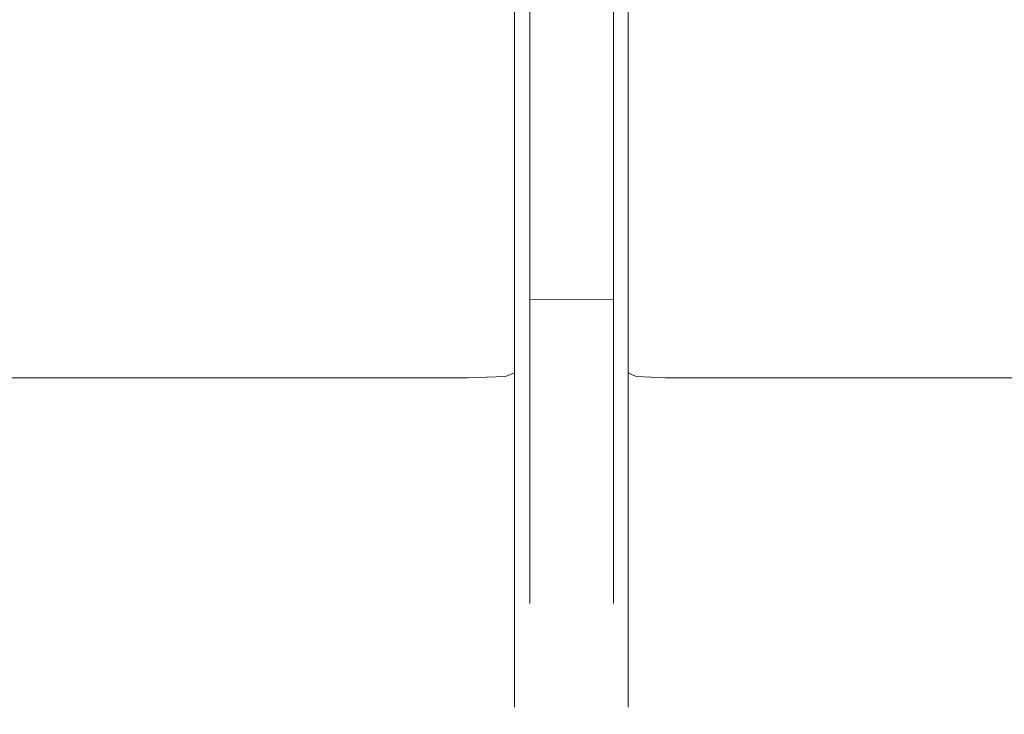
# Model space of a CAD drawing. Extents: x -132 to 128, y -395 to 0.
# Drawn here: x -100 to -85, y -79 to -69 of the extents above; entities that cross this region are included whole.
import ezdxf

# ---------------------------------------------------------------- set-up
doc = ezdxf.new("R2010")
doc.units = 0
doc.header["$LTSCALE"] = 500
doc.header["$MEASUREMENT"] = 0
doc.layers.add('CHROM', color=7, linetype='Continuous')

msp = doc.modelspace()

# ---------------------------------------------------------------- linework, layer by layer
at = {"layer": 'CHROM', "lineweight": 0}
for points, invisible_edges in [([(-92.147, -67.771, 14.6), (-92.205, -68.19, 15.61), (-92.205, -70.093, 14.675), (-92.147, -69.546, 13.728)], 7), ([(-92.147, -67.771, -13.348), (-92.147, -69.546, -12.476), (-92.205, -70.093, -13.423), (-92.205, -68.19, -14.358)], 14), ([(-92.147, -67.771, -13.348), (-91.537, -67.769, -13.343), (-91.537, -69.544, -12.471), (-92.147, -69.546, -12.476)], 15), ([(-92.147, -69.546, 13.728), (-91.537, -69.544, 13.723), (-91.537, -67.769, 14.595), (-92.147, -67.771, 14.6)], 15), ([(-90.928, -69.546, -12.476), (-91.537, -69.544, -12.471), (-91.537, -67.769, -13.343), (-90.928, -67.771, -13.348)], 15), ([(-90.928, -67.771, 14.6), (-91.537, -67.769, 14.595), (-91.537, -69.544, 13.723), (-90.928, -69.546, 13.728)], 15), ([(-90.928, -67.771, 14.6), (-90.928, -69.546, 13.728), (-90.871, -70.093, 14.675), (-90.871, -68.19, 15.61)], 14), ([(-90.928, -67.771, -13.348), (-90.871, -68.19, -14.358), (-90.871, -70.093, -13.423), (-90.928, -69.546, -12.476)], 7), ([(-92.37, -68.35, 15.997), (-92.37, -70.303, 15.038), (-92.271, -70.224, 14.902), (-92.271, -68.29, 15.852)], 15), ([(-92.37, -68.35, -14.745), (-92.271, -68.29, -14.6), (-92.271, -70.224, -13.649), (-92.37, -70.303, -13.785)], 15), ([(-92.205, -68.19, 15.61), (-92.271, -68.29, 15.852), (-92.271, -70.224, 14.902), (-92.205, -70.093, 14.675)], 15), ([(-92.205, -68.19, -14.358), (-92.205, -70.093, -13.423), (-92.271, -70.224, -13.649), (-92.271, -68.29, -14.6)], 15), ([(-90.871, -68.19, 15.61), (-90.871, -70.093, 14.675), (-90.808, -70.224, 14.902), (-90.808, -68.29, 15.852)], 15), ([(-90.871, -68.19, -14.358), (-90.808, -68.29, -14.6), (-90.808, -70.224, -13.649), (-90.871, -70.093, -13.423)], 15), ([(-90.715, -68.35, -14.745), (-90.715, -70.303, -13.785), (-90.808, -70.224, -13.649), (-90.808, -68.29, -14.6)], 15), ([(-90.715, -68.35, 15.997), (-90.808, -68.29, 15.852), (-90.808, -70.224, 14.902), (-90.715, -70.303, 15.038)], 15), ([(-104.77, -68.39, 16.094), (-104.77, -70.355, 15.128), (-98.413, -70.355, 15.128), (-98.413, -68.39, 16.094)], 15), ([(-104.77, -68.39, -14.841), (-98.413, -68.39, -14.841), (-98.413, -70.355, -13.876), (-104.77, -70.355, -13.876)], 15), ([(-95.383, -68.39, -14.841), (-95.383, -70.355, -13.876), (-98.413, -70.355, -13.876), (-98.413, -68.39, -14.841)], 15), ([(-95.383, -68.39, 16.094), (-98.413, -68.39, 16.094), (-98.413, -70.355, 15.128), (-95.383, -70.355, 15.128)], 15), ([(-93.75, -68.39, -14.841), (-93.75, -70.355, -13.876), (-95.383, -70.355, -13.876), (-95.383, -68.39, -14.841)], 15), ([(-93.75, -68.39, 16.094), (-95.383, -68.39, 16.094), (-95.383, -70.355, 15.128), (-93.75, -70.355, 15.128)], 15), ([(-93.75, -68.39, -14.841), (-93.057, -68.39, -14.841), (-93.057, -70.355, -13.876), (-93.75, -70.355, -13.876)], 15), ([(-93.75, -68.39, 16.094), (-93.75, -70.355, 15.128), (-93.057, -70.355, 15.128), (-93.057, -68.39, 16.094)], 15), ([(-92.501, -70.342, -13.853), (-93.057, -70.355, -13.876), (-93.057, -68.39, -14.841), (-92.501, -68.38, -14.817)], 15), ([(-92.501, -68.38, 16.07), (-93.057, -68.39, 16.094), (-93.057, -70.355, 15.128), (-92.501, -70.342, 15.106)], 15), ([(-92.501, -68.38, 16.07), (-92.501, -70.342, 15.106), (-92.37, -70.303, 15.038), (-92.37, -68.35, 15.997)], 11), ([(-92.501, -68.38, -14.817), (-92.37, -68.35, -14.745), (-92.37, -70.303, -13.785), (-92.501, -70.342, -13.853)], 13), ([(-90.598, -68.38, -14.817), (-90.598, -70.342, -13.853), (-90.715, -70.303, -13.785), (-90.715, -68.35, -14.745)], 11), ([(-90.598, -68.38, 16.07), (-90.715, -68.35, 15.997), (-90.715, -70.303, 15.038), (-90.598, -70.342, 15.106)], 13), ([(-90.598, -68.38, -14.817), (-90.171, -68.39, -14.841), (-90.171, -70.355, -13.876), (-90.598, -70.342, -13.853)], 15), ([(-90.598, -70.342, 15.106), (-90.171, -70.355, 15.128), (-90.171, -68.39, 16.094), (-90.598, -68.38, 16.07)], 15), ([(-88.891, -68.39, -14.841), (-88.891, -70.355, -13.876), (-90.171, -70.355, -13.876), (-90.171, -68.39, -14.841)], 15), ([(-88.891, -68.39, 16.094), (-90.171, -68.39, 16.094), (-90.171, -70.355, 15.128), (-88.891, -70.355, 15.128)], 15), ([(-88.891, -68.39, -14.841), (-85.35, -68.39, -14.841), (-85.35, -70.355, -13.876), (-88.891, -70.355, -13.876)], 15), ([(-88.891, -68.39, 16.094), (-88.891, -70.355, 15.128), (-85.35, -70.355, 15.128), (-85.35, -68.39, 16.094)], 15), ([(-85.35, -68.39, -14.841), (-78.418, -68.39, -14.841), (-78.418, -70.355, -13.876), (-85.35, -70.355, -13.876)], 15), ([(-85.35, -68.39, 16.094), (-85.35, -70.355, 15.128), (-78.418, -70.355, 15.128), (-78.418, -68.39, 16.094)], 15), ([(-92.147, -71.189, -11.374), (-92.205, -71.855, -12.242), (-92.205, -70.093, -13.423), (-92.147, -69.546, -12.476)], 7), ([(-92.147, -71.189, 12.627), (-92.147, -69.546, 13.728), (-92.205, -70.093, 14.675), (-92.205, -71.855, 13.494)], 14), ([(-92.147, -69.546, -12.476), (-91.537, -69.544, -12.471), (-91.537, -71.187, -11.37), (-92.147, -71.189, -11.374)], 15), ([(-92.147, -71.189, 12.627), (-91.537, -71.187, 12.622), (-91.537, -69.544, 13.723), (-92.147, -69.546, 13.728)], 15), ([(-90.928, -71.189, -11.374), (-91.537, -71.187, -11.37), (-91.537, -69.544, -12.471), (-90.928, -69.546, -12.476)], 15), ([(-90.928, -69.546, 13.728), (-91.537, -69.544, 13.723), (-91.537, -71.187, 12.622), (-90.928, -71.189, 12.627)], 15), ([(-90.928, -71.189, -11.374), (-90.928, -69.546, -12.476), (-90.871, -70.093, -13.423), (-90.871, -71.855, -12.242)], 14), ([(-90.928, -71.189, 12.627), (-90.871, -71.855, 13.494), (-90.871, -70.093, 14.675), (-90.928, -69.546, 13.728)], 7), ([(-92.205, -71.855, -12.242), (-92.271, -72.015, -12.449), (-92.271, -70.224, -13.649), (-92.205, -70.093, -13.423)], 15), ([(-92.205, -71.855, 13.494), (-92.205, -70.093, 14.675), (-92.271, -70.224, 14.902), (-92.271, -72.015, 13.702)], 15), ([(-90.871, -71.855, -12.242), (-90.871, -70.093, -13.423), (-90.808, -70.224, -13.649), (-90.808, -72.015, -12.449)], 15), ([(-90.871, -71.855, 13.494), (-90.808, -72.015, 13.702), (-90.808, -70.224, 14.902), (-90.871, -70.093, 14.675)], 15), ([(-92.501, -72.158, -12.636), (-92.501, -70.342, -13.853), (-92.37, -70.303, -13.785), (-92.37, -72.11, -12.574)], 11), ([(-92.501, -72.158, 13.888), (-92.37, -72.11, 13.826), (-92.37, -70.303, 15.038), (-92.501, -70.342, 15.106)], 13), ([(-92.37, -72.11, -12.574), (-92.37, -70.303, -13.785), (-92.271, -70.224, -13.649), (-92.271, -72.015, -12.449)], 15), ([(-92.37, -72.11, 13.826), (-92.271, -72.015, 13.702), (-92.271, -70.224, 14.902), (-92.37, -70.303, 15.038)], 15), ([(-90.715, -72.11, 13.826), (-90.715, -70.303, 15.038), (-90.808, -70.224, 14.902), (-90.808, -72.015, 13.702)], 15), ([(-90.715, -72.11, -12.574), (-90.808, -72.015, -12.449), (-90.808, -70.224, -13.649), (-90.715, -70.303, -13.785)], 15), ([(-90.598, -72.158, 13.888), (-90.598, -70.342, 15.106), (-90.715, -70.303, 15.038), (-90.715, -72.11, 13.826)], 11), ([(-90.598, -72.158, -12.636), (-90.715, -72.11, -12.574), (-90.715, -70.303, -13.785), (-90.598, -70.342, -13.853)], 13), ([(-104.77, -72.174, -12.657), (-104.77, -70.355, -13.876), (-98.413, -70.355, -13.876), (-98.413, -72.174, -12.657)], 15), ([(-104.77, -72.174, 13.909), (-98.413, -72.174, 13.909), (-98.413, -70.355, 15.128), (-104.77, -70.355, 15.128)], 15), ([(-95.383, -72.174, 13.909), (-95.383, -70.355, 15.128), (-98.413, -70.355, 15.128), (-98.413, -72.174, 13.909)], 15), ([(-95.383, -72.174, -12.657), (-98.413, -72.174, -12.657), (-98.413, -70.355, -13.876), (-95.383, -70.355, -13.876)], 15), ([(-93.75, -72.174, 13.909), (-93.75, -70.355, 15.128), (-95.383, -70.355, 15.128), (-95.383, -72.174, 13.909)], 15), ([(-93.75, -72.174, -12.657), (-95.383, -72.174, -12.657), (-95.383, -70.355, -13.876), (-93.75, -70.355, -13.876)], 15), ([(-93.75, -72.174, 13.909), (-93.057, -72.174, 13.909), (-93.057, -70.355, 15.128), (-93.75, -70.355, 15.128)], 15), ([(-93.75, -72.174, -12.657), (-93.75, -70.355, -13.876), (-93.057, -70.355, -13.876), (-93.057, -72.174, -12.657)], 15), ([(-92.501, -72.158, -12.636), (-93.057, -72.174, -12.657), (-93.057, -70.355, -13.876), (-92.501, -70.342, -13.853)], 15), ([(-92.501, -70.342, 15.106), (-93.057, -70.355, 15.128), (-93.057, -72.174, 13.909), (-92.501, -72.158, 13.888)], 15), ([(-90.598, -70.342, -13.853), (-90.171, -70.355, -13.876), (-90.171, -72.174, -12.657), (-90.598, -72.158, -12.636)], 15), ([(-90.598, -72.158, 13.888), (-90.171, -72.174, 13.909), (-90.171, -70.355, 15.128), (-90.598, -70.342, 15.106)], 15), ([(-88.891, -72.174, 13.909), (-88.891, -70.355, 15.128), (-90.171, -70.355, 15.128), (-90.171, -72.174, 13.909)], 15), ([(-88.891, -72.174, -12.657), (-90.171, -72.174, -12.657), (-90.171, -70.355, -13.876), (-88.891, -70.355, -13.876)], 15), ([(-88.891, -72.174, 13.909), (-85.35, -72.174, 13.909), (-85.35, -70.355, 15.128), (-88.891, -70.355, 15.128)], 15), ([(-88.891, -72.174, -12.657), (-88.891, -70.355, -13.876), (-85.35, -70.355, -13.876), (-85.35, -72.174, -12.657)], 15), ([(-85.35, -72.174, 13.909), (-78.418, -72.174, 13.909), (-78.418, -70.355, 15.128), (-85.35, -70.355, 15.128)], 15), ([(-85.35, -72.174, -12.657), (-85.35, -70.355, -13.876), (-78.418, -70.355, -13.876), (-78.418, -72.174, -12.657)], 15), ([(-92.147, -72.676, -10.068), (-92.205, -73.45, -10.841), (-92.205, -71.855, -12.242), (-92.147, -71.189, -11.374)], 7), ([(-92.147, -72.676, 11.321), (-92.147, -71.189, 12.627), (-92.205, -71.855, 13.494), (-92.205, -73.45, 12.093)], 14), ([(-92.147, -71.189, -11.374), (-91.537, -71.187, -11.37), (-91.537, -72.673, -10.064), (-92.147, -72.676, -10.068)], 15), ([(-92.147, -72.676, 11.321), (-91.537, -72.673, 11.317), (-91.537, -71.187, 12.622), (-92.147, -71.189, 12.627)], 14), ([(-90.928, -72.676, -10.068), (-91.537, -72.673, -10.064), (-91.537, -71.187, -11.37), (-90.928, -71.189, -11.374)], 14), ([(-90.928, -71.189, 12.627), (-91.537, -71.187, 12.622), (-91.537, -72.673, 11.317), (-90.928, -72.676, 11.321)], 15), ([(-90.928, -72.676, -10.068), (-90.928, -71.189, -11.374), (-90.871, -71.855, -12.242), (-90.871, -73.45, -10.841)], 14), ([(-90.928, -72.676, 11.321), (-90.871, -73.45, 12.093), (-90.871, -71.855, 13.494), (-90.928, -71.189, 12.627)], 7), ([(-92.205, -73.45, -10.841), (-92.271, -73.635, -11.026), (-92.271, -72.015, -12.449), (-92.205, -71.855, -12.242)], 15), ([(-92.205, -73.45, 12.093), (-92.205, -71.855, 13.494), (-92.271, -72.015, 13.702), (-92.271, -73.635, 12.278)], 15), ([(-90.871, -73.45, -10.841), (-90.871, -71.855, -12.242), (-90.808, -72.015, -12.449), (-90.808, -73.635, -11.026)], 15), ([(-90.871, -73.45, 12.093), (-90.808, -73.635, 12.278), (-90.808, -72.015, 13.702), (-90.871, -71.855, 13.494)], 15), ([(-92.37, -73.746, -11.137), (-92.37, -72.11, -12.574), (-92.271, -72.015, -12.449), (-92.271, -73.635, -11.026)], 15), ([(-92.37, -73.746, 12.389), (-92.271, -73.635, 12.278), (-92.271, -72.015, 13.702), (-92.37, -72.11, 13.826)], 15), ([(-90.715, -73.746, 12.389), (-90.715, -72.11, 13.826), (-90.808, -72.015, 13.702), (-90.808, -73.635, 12.278)], 15), ([(-90.715, -73.746, -11.137), (-90.808, -73.635, -11.026), (-90.808, -72.015, -12.449), (-90.715, -72.11, -12.574)], 15), ([(-104.77, -73.82, -11.211), (-104.77, -72.174, -12.657), (-98.413, -72.174, -12.657), (-98.413, -73.82, -11.211)], 15), ([(-104.77, -73.82, 12.463), (-98.413, -73.82, 12.463), (-98.413, -72.174, 13.909), (-104.77, -72.174, 13.909)], 14), ([(-95.383, -73.82, 12.463), (-95.383, -72.174, 13.909), (-98.413, -72.174, 13.909), (-98.413, -73.82, 12.463)], 7), ([(-95.383, -73.82, -11.211), (-98.413, -73.82, -11.211), (-98.413, -72.174, -12.657), (-95.383, -72.174, -12.657)], 15), ([(-93.75, -73.82, 12.463), (-93.75, -72.174, 13.909), (-95.383, -72.174, 13.909), (-95.383, -73.82, 12.463)], 7), ([(-93.75, -73.82, -11.211), (-95.383, -73.82, -11.211), (-95.383, -72.174, -12.657), (-93.75, -72.174, -12.657)], 15), ([(-93.75, -73.82, 12.463), (-93.057, -73.82, 12.463), (-93.057, -72.174, 13.909), (-93.75, -72.174, 13.909)], 14), ([(-93.75, -73.82, -11.211), (-93.75, -72.174, -12.657), (-93.057, -72.174, -12.657), (-93.057, -73.82, -11.211)], 15), ([(-92.501, -73.801, -11.193), (-93.057, -73.82, -11.211), (-93.057, -72.174, -12.657), (-92.501, -72.158, -12.636)], 14), ([(-92.501, -72.158, 13.888), (-93.057, -72.174, 13.909), (-93.057, -73.82, 12.463), (-92.501, -73.801, 12.445)], 15), ([(-92.501, -73.801, -11.193), (-92.501, -72.158, -12.636), (-92.37, -72.11, -12.574), (-92.37, -73.746, -11.137)], 11), ([(-92.501, -73.801, 12.445), (-92.37, -73.746, 12.389), (-92.37, -72.11, 13.826), (-92.501, -72.158, 13.888)], 12), ([(-90.598, -73.801, 12.445), (-90.598, -72.158, 13.888), (-90.715, -72.11, 13.826), (-90.715, -73.746, 12.389)], 3), ([(-90.598, -73.801, -11.193), (-90.715, -73.746, -11.137), (-90.715, -72.11, -12.574), (-90.598, -72.158, -12.636)], 13), ([(-90.598, -72.158, -12.636), (-90.171, -72.174, -12.657), (-90.171, -73.82, -11.211), (-90.598, -73.801, -11.193)], 11), ([(-90.598, -73.801, 12.445), (-90.171, -73.82, 12.463), (-90.171, -72.174, 13.909), (-90.598, -72.158, 13.888)], 15), ([(-88.891, -73.82, 12.463), (-88.891, -72.174, 13.909), (-90.171, -72.174, 13.909), (-90.171, -73.82, 12.463)], 7), ([(-88.891, -73.82, -11.211), (-90.171, -73.82, -11.211), (-90.171, -72.174, -12.657), (-88.891, -72.174, -12.657)], 15), ([(-88.891, -73.82, 12.463), (-85.35, -73.82, 12.463), (-85.35, -72.174, 13.909), (-88.891, -72.174, 13.909)], 15), ([(-88.891, -73.82, -11.211), (-88.891, -72.174, -12.657), (-85.35, -72.174, -12.657), (-85.35, -73.82, -11.211)], 7), ([(-85.35, -73.82, 12.463), (-78.418, -73.82, 12.463), (-78.418, -72.174, 13.909), (-85.35, -72.174, 13.909)], 15), ([(-85.35, -73.82, -11.211), (-85.35, -72.174, -12.657), (-78.418, -72.174, -12.657), (-78.418, -73.82, -11.211)], 7), ([(-92.147, -72.676, -10.068), (-92.147, -73.982, -8.581), (-92.205, -74.85, -9.247), (-92.205, -73.45, -10.841)], 14), ([(-92.147, -72.676, 11.321), (-92.205, -73.45, 12.093), (-92.205, -74.85, 10.499), (-92.147, -73.982, 9.834)], 7), ([(-92.147, -72.676, -10.068), (-91.537, -72.673, -10.064), (-91.537, -73.979, -8.578), (-92.147, -73.982, -8.581)], 14), ([(-92.147, -73.982, 9.834), (-91.537, -73.979, 9.83), (-91.537, -72.673, 11.317), (-92.147, -72.676, 11.321)], 15), ([(-90.928, -73.982, -8.581), (-91.537, -73.979, -8.578), (-91.537, -72.673, -10.064), (-90.928, -72.676, -10.068)], 15), ([(-90.928, -72.676, 11.321), (-91.537, -72.673, 11.317), (-91.537, -73.979, 9.83), (-90.928, -73.982, 9.834)], 14), ([(-90.928, -72.676, -10.068), (-90.871, -73.45, -10.841), (-90.871, -74.85, -9.247), (-90.928, -73.982, -8.581)], 7), ([(-90.928, -72.676, 11.321), (-90.928, -73.982, 9.834), (-90.871, -74.85, 10.499), (-90.871, -73.45, 12.093)], 14), ([(-92.205, -73.45, -10.841), (-92.205, -74.85, -9.247), (-92.271, -75.058, -9.406), (-92.271, -73.635, -11.026)], 15), ([(-92.205, -73.45, 12.093), (-92.271, -73.635, 12.278), (-92.271, -75.058, 10.658), (-92.205, -74.85, 10.499)], 15), ([(-90.871, -73.45, -10.841), (-90.808, -73.635, -11.026), (-90.808, -75.058, -9.406), (-90.871, -74.85, -9.247)], 15), ([(-90.871, -73.45, 12.093), (-90.871, -74.85, 10.499), (-90.808, -75.058, 10.658), (-90.808, -73.635, 12.278)], 15), ([(-92.501, -73.801, -11.193), (-92.37, -73.746, -11.137), (-92.37, -75.182, -9.502), (-92.501, -75.245, -9.549)], 12), ([(-92.501, -73.801, 12.445), (-92.501, -75.245, 10.802), (-92.37, -75.182, 10.754), (-92.37, -73.746, 12.389)], 11), ([(-92.37, -73.746, -11.137), (-92.271, -73.635, -11.026), (-92.271, -75.058, -9.406), (-92.37, -75.182, -9.502)], 15), ([(-92.37, -73.746, 12.389), (-92.37, -75.182, 10.754), (-92.271, -75.058, 10.658), (-92.271, -73.635, 12.278)], 15), ([(-90.715, -73.746, 12.389), (-90.808, -73.635, 12.278), (-90.808, -75.058, 10.658), (-90.715, -75.182, 10.754)], 15), ([(-90.715, -73.746, -11.137), (-90.715, -75.182, -9.502), (-90.808, -75.058, -9.406), (-90.808, -73.635, -11.026)], 15), ([(-90.598, -73.801, 12.445), (-90.715, -73.746, 12.389), (-90.715, -75.182, 10.754), (-90.598, -75.245, 10.802)], 13), ([(-90.598, -73.801, -11.193), (-90.598, -75.245, -9.549), (-90.715, -75.182, -9.502), (-90.715, -73.746, -11.137)], 3), ([(-104.77, -73.82, -11.211), (-98.413, -73.82, -11.211), (-98.413, -75.265, -9.565), (-104.77, -75.265, -9.565)], 14), ([(-104.77, -73.82, 12.463), (-104.77, -75.265, 10.818), (-98.413, -75.265, 10.818), (-98.413, -73.82, 12.463)], 15), ([(-95.383, -73.82, 12.463), (-98.413, -73.82, 12.463), (-98.413, -75.265, 10.818), (-95.383, -75.265, 10.818)], 15), ([(-95.383, -73.82, -11.211), (-95.383, -75.265, -9.565), (-98.413, -75.265, -9.565), (-98.413, -73.82, -11.211)], 7), ([(-93.75, -73.82, 12.463), (-95.383, -73.82, 12.463), (-95.383, -75.265, 10.818), (-93.75, -75.265, 10.818)], 15), ([(-93.75, -73.82, -11.211), (-93.75, -75.265, -9.565), (-95.383, -75.265, -9.565), (-95.383, -73.82, -11.211)], 7), ([(-93.75, -73.82, 12.463), (-93.75, -75.265, 10.818), (-93.057, -75.265, 10.818), (-93.057, -73.82, 12.463)], 15), ([(-93.75, -73.82, -11.211), (-93.057, -73.82, -11.211), (-93.057, -75.265, -9.565), (-93.75, -75.265, -9.565)], 14), ([(-92.501, -75.245, -9.549), (-93.057, -75.265, -9.565), (-93.057, -73.82, -11.211), (-92.501, -73.801, -11.193)], 15), ([(-92.501, -73.801, 12.445), (-93.057, -73.82, 12.463), (-93.057, -75.265, 10.818), (-92.501, -75.245, 10.802)], 14), ([(-90.598, -73.801, -11.193), (-90.171, -73.82, -11.211), (-90.171, -75.265, -9.565), (-90.598, -75.245, -9.549)], 15), ([(-90.598, -75.245, 10.802), (-90.171, -75.265, 10.818), (-90.171, -73.82, 12.463), (-90.598, -73.801, 12.445)], 11), ([(-88.891, -73.82, 12.463), (-90.171, -73.82, 12.463), (-90.171, -75.265, 10.818), (-88.891, -75.265, 10.818)], 15), ([(-88.891, -73.82, -11.211), (-88.891, -75.265, -9.565), (-90.171, -75.265, -9.565), (-90.171, -73.82, -11.211)], 7), ([(-88.891, -73.82, 12.463), (-88.891, -75.265, 10.818), (-85.35, -75.265, 10.818), (-85.35, -73.82, 12.463)], 7), ([(-88.891, -73.82, -11.211), (-85.35, -73.82, -11.211), (-85.35, -75.265, -9.565), (-88.891, -75.265, -9.565)], 15), ([(-85.35, -73.82, 12.463), (-85.35, -75.265, 10.818), (-78.418, -75.265, 10.818), (-78.418, -73.82, 12.463)], 7), ([(-85.35, -73.82, -11.211), (-78.418, -73.82, -11.211), (-78.418, -75.265, -9.565), (-85.35, -75.265, -9.565)], 15), ([(-92.147, -73.982, -8.581), (-92.147, -75.084, -6.938), (-92.205, -76.031, -7.485), (-92.205, -74.85, -9.247)], 14), ([(-92.147, -73.982, 9.834), (-92.205, -74.85, 10.499), (-92.205, -76.031, 8.737), (-92.147, -75.084, 8.191)], 7), ([(-92.147, -73.982, -8.581), (-91.537, -73.979, -8.578), (-91.537, -75.079, -6.935), (-92.147, -75.084, -6.938)], 15), ([(-92.147, -75.084, 8.191), (-91.537, -75.079, 8.188), (-91.537, -73.979, 9.83), (-92.147, -73.982, 9.834)], 15), ([(-90.928, -75.084, -6.938), (-91.537, -75.079, -6.935), (-91.537, -73.979, -8.578), (-90.928, -73.982, -8.581)], 15), ([(-90.928, -73.982, 9.834), (-91.537, -73.979, 9.83), (-91.537, -75.079, 8.188), (-90.928, -75.084, 8.191)], 15), ([(-90.928, -73.982, -8.581), (-90.871, -74.85, -9.247), (-90.871, -76.031, -7.485), (-90.928, -75.084, -6.938)], 7), ([(-90.928, -73.982, 9.834), (-90.928, -75.084, 8.191), (-90.871, -76.031, 8.737), (-90.871, -74.85, 10.499)], 14), ([(-92.205, -74.85, -9.247), (-92.205, -76.031, -7.485), (-92.271, -76.258, -7.616), (-92.271, -75.058, -9.406)], 15), ([(-92.205, -74.85, 10.499), (-92.271, -75.058, 10.658), (-92.271, -76.258, 8.868), (-92.205, -76.031, 8.737)], 15), ([(-90.871, -74.85, -9.247), (-90.808, -75.058, -9.406), (-90.808, -76.258, -7.616), (-90.871, -76.031, -7.485)], 15), ([(-90.871, -74.85, 10.499), (-90.871, -76.031, 8.737), (-90.808, -76.258, 8.868), (-90.808, -75.058, 10.658)], 15), ([(-92.501, -75.245, -9.549), (-92.37, -75.182, -9.502), (-92.37, -76.394, -7.694), (-92.501, -76.462, -7.734)], 13), ([(-92.501, -75.245, 10.802), (-92.501, -76.462, 8.986), (-92.37, -76.394, 8.947), (-92.37, -75.182, 10.754)], 11), ([(-92.37, -75.182, -9.502), (-92.271, -75.058, -9.406), (-92.271, -76.258, -7.616), (-92.37, -76.394, -7.694)], 15), ([(-92.37, -75.182, 10.754), (-92.37, -76.394, 8.947), (-92.271, -76.258, 8.868), (-92.271, -75.058, 10.658)], 15), ([(-92.147, -75.956, 6.415), (-92.147, -75.084, 8.191), (-92.205, -76.031, 8.737), (-92.205, -76.967, 6.834)], 14), ([(-92.147, -75.956, -5.163), (-92.205, -76.967, -5.581), (-92.205, -76.031, -7.485), (-92.147, -75.084, -6.938)], 7), ([(-92.147, -75.084, -6.938), (-91.537, -75.079, -6.935), (-91.537, -75.952, -5.161), (-92.147, -75.956, -5.163)], 15), ([(-92.147, -75.956, 6.415), (-91.537, -75.952, 6.413), (-91.537, -75.079, 8.188), (-92.147, -75.084, 8.191)], 15), ([(-90.928, -75.956, -5.163), (-91.537, -75.952, -5.161), (-91.537, -75.079, -6.935), (-90.928, -75.084, -6.938)], 7), ([(-90.928, -75.084, 8.191), (-91.537, -75.079, 8.188), (-91.537, -75.952, 6.413), (-90.928, -75.956, 6.415)], 7), ([(-90.928, -75.956, 6.415), (-90.871, -76.967, 6.834), (-90.871, -76.031, 8.737), (-90.928, -75.084, 8.191)], 15), ([(-90.928, -75.956, -5.163), (-90.928, -75.084, -6.938), (-90.871, -76.031, -7.485), (-90.871, -76.967, -5.581)], 15), ([(-90.715, -75.182, 10.754), (-90.808, -75.058, 10.658), (-90.808, -76.258, 8.868), (-90.715, -76.394, 8.947)], 15), ([(-90.715, -75.182, -9.502), (-90.715, -76.394, -7.694), (-90.808, -76.258, -7.616), (-90.808, -75.058, -9.406)], 15), ([(-90.598, -75.245, 10.802), (-90.715, -75.182, 10.754), (-90.715, -76.394, 8.947), (-90.598, -76.462, 8.986)], 13), ([(-90.598, -75.245, -9.549), (-90.598, -76.462, -7.734), (-90.715, -76.394, -7.694), (-90.715, -75.182, -9.502)], 11), ([(-104.77, -75.265, -9.565), (-98.413, -75.265, -9.565), (-98.413, -76.484, -7.747), (-104.77, -76.484, -7.747)], 15), ([(-104.77, -75.265, 10.818), (-104.77, -76.484, 8.999), (-98.413, -76.484, 8.999), (-98.413, -75.265, 10.818)], 15), ([(-95.383, -75.265, 10.818), (-98.413, -75.265, 10.818), (-98.413, -76.484, 8.999), (-95.383, -76.484, 8.999)], 15), ([(-95.383, -75.265, -9.565), (-95.383, -76.484, -7.747), (-98.413, -76.484, -7.747), (-98.413, -75.265, -9.565)], 15), ([(-93.75, -75.265, 10.818), (-95.383, -75.265, 10.818), (-95.383, -76.484, 8.999), (-93.75, -76.484, 8.999)], 15), ([(-93.75, -75.265, -9.565), (-93.75, -76.484, -7.747), (-95.383, -76.484, -7.747), (-95.383, -75.265, -9.565)], 15), ([(-93.75, -75.265, 10.818), (-93.75, -76.484, 8.999), (-93.057, -76.484, 8.999), (-93.057, -75.265, 10.818)], 15), ([(-93.75, -75.265, -9.565), (-93.057, -75.265, -9.565), (-93.057, -76.484, -7.747), (-93.75, -76.484, -7.747)], 15), ([(-92.501, -76.462, -7.734), (-93.057, -76.484, -7.747), (-93.057, -75.265, -9.565), (-92.501, -75.245, -9.549)], 15), ([(-92.501, -75.245, 10.802), (-93.057, -75.265, 10.818), (-93.057, -76.484, 8.999), (-92.501, -76.462, 8.986)], 15), ([(-90.598, -75.245, -9.549), (-90.171, -75.265, -9.565), (-90.171, -76.484, -7.747), (-90.598, -76.462, -7.734)], 15), ([(-90.598, -76.462, 8.986), (-90.171, -76.484, 8.999), (-90.171, -75.265, 10.818), (-90.598, -75.245, 10.802)], 15), ([(-88.891, -75.265, 10.818), (-90.171, -75.265, 10.818), (-90.171, -76.484, 8.999), (-88.891, -76.484, 8.999)], 15), ([(-88.891, -75.265, -9.565), (-88.891, -76.484, -7.747), (-90.171, -76.484, -7.747), (-90.171, -75.265, -9.565)], 15), ([(-88.891, -75.265, 10.818), (-88.891, -76.484, 8.999), (-85.35, -76.484, 8.999), (-85.35, -75.265, 10.818)], 15), ([(-88.891, -75.265, -9.565), (-85.35, -75.265, -9.565), (-85.35, -76.484, -7.747), (-88.891, -76.484, -7.747)], 15), ([(-85.35, -75.265, 10.818), (-85.35, -76.484, 8.999), (-78.418, -76.484, 8.999), (-78.418, -75.265, 10.818)], 15), ([(-85.35, -75.265, -9.565), (-78.418, -75.265, -9.565), (-78.418, -76.484, -7.747), (-85.35, -76.484, -7.747)], 15), ([(-92.205, -76.967, 6.834), (-92.205, -76.031, 8.737), (-92.271, -76.258, 8.868), (-92.271, -77.208, 6.934)], 15), ([(-92.205, -76.967, -5.581), (-92.271, -77.208, -5.681), (-92.271, -76.258, -7.616), (-92.205, -76.031, -7.485)], 15), ([(-92.147, -76.591, 4.541), (-92.147, -75.956, 6.415), (-92.205, -76.967, 6.834), (-92.205, -77.647, 4.823)], 14), ([(-92.147, -76.591, -3.288), (-92.205, -77.647, -3.571), (-92.205, -76.967, -5.581), (-92.147, -75.956, -5.163)], 7), ([(-92.147, -75.956, -5.163), (-91.537, -75.952, -5.161), (-91.537, -76.586, -3.287), (-92.147, -76.591, -3.288)], 15), ([(-92.147, -76.591, 4.541), (-91.537, -76.586, 4.539), (-91.537, -75.952, 6.413), (-92.147, -75.956, 6.415)], 15), ([(-90.928, -76.591, -3.288), (-91.537, -76.586, -3.287), (-91.537, -75.952, -5.161), (-90.928, -75.956, -5.163)], 7), ([(-90.928, -75.956, 6.415), (-91.537, -75.952, 6.413), (-91.537, -76.586, 4.539), (-90.928, -76.591, 4.541)], 7), ([(-90.928, -76.591, 4.541), (-90.871, -77.647, 4.823), (-90.871, -76.967, 6.834), (-90.928, -75.956, 6.415)], 15), ([(-90.928, -76.591, -3.288), (-90.928, -75.956, -5.163), (-90.871, -76.967, -5.581), (-90.871, -77.647, -3.571)], 15), ([(-90.871, -76.967, 6.834), (-90.808, -77.208, 6.934), (-90.808, -76.258, 8.868), (-90.871, -76.031, 8.737)], 15), ([(-90.871, -76.967, -5.581), (-90.871, -76.031, -7.485), (-90.808, -76.258, -7.616), (-90.808, -77.208, -5.681)], 15), ([(-92.37, -77.353, -5.741), (-92.37, -76.394, -7.694), (-92.271, -76.258, -7.616), (-92.271, -77.208, -5.681)], 15), ([(-92.37, -77.353, 6.994), (-92.271, -77.208, 6.934), (-92.271, -76.258, 8.868), (-92.37, -76.394, 8.947)], 15), ([(-90.715, -77.353, 6.994), (-90.715, -76.394, 8.947), (-90.808, -76.258, 8.868), (-90.808, -77.208, 6.934)], 15), ([(-90.715, -77.353, -5.741), (-90.808, -77.208, -5.681), (-90.808, -76.258, -7.616), (-90.715, -76.394, -7.694)], 15), ([(-104.77, -77.45, -5.781), (-104.77, -76.484, -7.747), (-98.413, -76.484, -7.747), (-98.413, -77.45, -5.781)], 15), ([(-104.77, -77.45, 7.034), (-98.413, -77.45, 7.034), (-98.413, -76.484, 8.999), (-104.77, -76.484, 8.999)], 15), ([(-95.383, -77.45, 7.034), (-95.383, -76.484, 8.999), (-98.413, -76.484, 8.999), (-98.413, -77.45, 7.034)], 15), ([(-95.383, -77.45, -5.781), (-98.413, -77.45, -5.781), (-98.413, -76.484, -7.747), (-95.383, -76.484, -7.747)], 15), ([(-93.75, -77.45, 7.034), (-93.75, -76.484, 8.999), (-95.383, -76.484, 8.999), (-95.383, -77.45, 7.034)], 15), ([(-93.75, -77.45, -5.781), (-95.383, -77.45, -5.781), (-95.383, -76.484, -7.747), (-93.75, -76.484, -7.747)], 15), ([(-93.75, -77.45, 7.034), (-93.057, -77.45, 7.034), (-93.057, -76.484, 8.999), (-93.75, -76.484, 8.999)], 15), ([(-93.75, -77.45, -5.781), (-93.75, -76.484, -7.747), (-93.057, -76.484, -7.747), (-93.057, -77.45, -5.781)], 15), ([(-92.501, -77.426, -5.771), (-93.057, -77.45, -5.781), (-93.057, -76.484, -7.747), (-92.501, -76.462, -7.734)], 15), ([(-92.501, -76.462, 8.986), (-93.057, -76.484, 8.999), (-93.057, -77.45, 7.034), (-92.501, -77.426, 7.024)], 15), ([(-92.501, -77.426, -5.771), (-92.501, -76.462, -7.734), (-92.37, -76.394, -7.694), (-92.37, -77.353, -5.741)], 11), ([(-92.501, -77.426, 7.024), (-92.37, -77.353, 6.994), (-92.37, -76.394, 8.947), (-92.501, -76.462, 8.986)], 13), ([(-90.598, -77.426, 7.024), (-90.598, -76.462, 8.986), (-90.715, -76.394, 8.947), (-90.715, -77.353, 6.994)], 11), ([(-90.598, -77.426, -5.771), (-90.715, -77.353, -5.741), (-90.715, -76.394, -7.694), (-90.598, -76.462, -7.734)], 13), ([(-90.598, -76.462, -7.734), (-90.171, -76.484, -7.747), (-90.171, -77.45, -5.781), (-90.598, -77.426, -5.771)], 15), ([(-90.598, -77.426, 7.024), (-90.171, -77.45, 7.034), (-90.171, -76.484, 8.999), (-90.598, -76.462, 8.986)], 15), ([(-88.891, -77.45, 7.034), (-88.891, -76.484, 8.999), (-90.171, -76.484, 8.999), (-90.171, -77.45, 7.034)], 15), ([(-88.891, -77.45, -5.781), (-90.171, -77.45, -5.781), (-90.171, -76.484, -7.747), (-88.891, -76.484, -7.747)], 15), ([(-88.891, -77.45, 7.034), (-85.35, -77.45, 7.034), (-85.35, -76.484, 8.999), (-88.891, -76.484, 8.999)], 15), ([(-88.891, -77.45, -5.781), (-88.891, -76.484, -7.747), (-85.35, -76.484, -7.747), (-85.35, -77.45, -5.781)], 15), ([(-85.35, -77.45, 7.034), (-78.418, -77.45, 7.034), (-78.418, -76.484, 8.999), (-85.35, -76.484, 8.999)], 15), ([(-85.35, -77.45, -5.781), (-85.35, -76.484, -7.747), (-78.418, -76.484, -7.747), (-78.418, -77.45, -5.781)], 15), ([(-92.147, -76.591, 4.541), (-92.205, -77.647, 4.823), (-92.205, -78.063, 2.743), (-92.147, -76.978, 2.6)], 7), ([(-92.147, -76.591, -3.288), (-92.147, -76.978, -1.348), (-92.205, -78.063, -1.49), (-92.205, -77.647, -3.571)], 14), ([(-92.147, -76.591, -3.288), (-91.537, -76.586, -3.287), (-91.537, -76.973, -1.347), (-92.147, -76.978, -1.348)], 15), ([(-92.147, -76.978, 2.6), (-91.537, -76.973, 2.599), (-91.537, -76.586, 4.539), (-92.147, -76.591, 4.541)], 15), ([(-90.928, -76.978, -1.348), (-91.537, -76.973, -1.347), (-91.537, -76.586, -3.287), (-90.928, -76.591, -3.288)], 7), ([(-90.928, -76.591, 4.541), (-91.537, -76.586, 4.539), (-91.537, -76.973, 2.599), (-90.928, -76.978, 2.6)], 7), ([(-90.928, -76.591, 4.541), (-90.928, -76.978, 2.6), (-90.871, -78.063, 2.743), (-90.871, -77.647, 4.823)], 15), ([(-90.928, -76.591, -3.288), (-90.871, -77.647, -3.571), (-90.871, -78.063, -1.49), (-90.928, -76.978, -1.348)], 15), ([(-92.205, -77.647, 4.823), (-92.205, -76.967, 6.834), (-92.271, -77.208, 6.934), (-92.271, -77.9, 4.891)], 15), ([(-92.205, -77.647, -3.571), (-92.271, -77.9, -3.639), (-92.271, -77.208, -5.681), (-92.205, -76.967, -5.581)], 15), ([(-92.147, -76.978, 2.6), (-92.205, -78.063, 2.743), (-92.205, -78.205, 0.626), (-92.147, -77.111, 0.626)], 7), ([(-92.147, -76.978, -1.348), (-92.147, -77.111, 0.626), (-92.205, -78.205, 0.626), (-92.205, -78.063, -1.49)], 14), ([(-92.147, -77.111, 0.626), (-91.537, -77.106, 0.626), (-91.537, -76.973, 2.599), (-92.147, -76.978, 2.6)], 15), ([(-92.147, -76.978, -1.348), (-91.537, -76.973, -1.347), (-91.537, -77.106, 0.626), (-92.147, -77.111, 0.626)], 15), ([(-90.928, -77.111, 0.626), (-91.537, -77.106, 0.626), (-91.537, -76.973, -1.347), (-90.928, -76.978, -1.348)], 7), ([(-90.928, -76.978, 2.6), (-91.537, -76.973, 2.599), (-91.537, -77.106, 0.626), (-90.928, -77.111, 0.626)], 7), ([(-90.928, -76.978, 2.6), (-90.928, -77.111, 0.626), (-90.871, -78.205, 0.626), (-90.871, -78.063, 2.743)], 15), ([(-90.928, -76.978, -1.348), (-90.871, -78.063, -1.49), (-90.871, -78.205, 0.626), (-90.928, -77.111, 0.626)], 15), ([(-90.871, -77.647, 4.823), (-90.808, -77.9, 4.891), (-90.808, -77.208, 6.934), (-90.871, -76.967, 6.834)], 15), ([(-90.871, -77.647, -3.571), (-90.871, -76.967, -5.581), (-90.808, -77.208, -5.681), (-90.808, -77.9, -3.639)], 15), ([(-92.37, -78.051, -3.679), (-92.37, -77.353, -5.741), (-92.271, -77.208, -5.681), (-92.271, -77.9, -3.639)], 15), ([(-92.37, -78.051, 4.932), (-92.271, -77.9, 4.891), (-92.271, -77.208, 6.934), (-92.37, -77.353, 6.994)], 15), ([(-90.715, -78.051, 4.932), (-90.715, -77.353, 6.994), (-90.808, -77.208, 6.934), (-90.808, -77.9, 4.891)], 15), ([(-90.715, -78.051, -3.679), (-90.808, -77.9, -3.639), (-90.808, -77.208, -5.681), (-90.715, -77.353, -5.741)], 15), ([(-104.77, -78.152, -3.707), (-104.77, -77.45, -5.781), (-98.413, -77.45, -5.781), (-98.413, -78.152, -3.707)], 15), ([(-104.77, -78.152, 4.959), (-98.413, -78.152, 4.959), (-98.413, -77.45, 7.034), (-104.77, -77.45, 7.034)], 15), ([(-95.383, -78.152, 4.959), (-95.383, -77.45, 7.034), (-98.413, -77.45, 7.034), (-98.413, -78.152, 4.959)], 15), ([(-95.383, -78.152, -3.707), (-98.413, -78.152, -3.707), (-98.413, -77.45, -5.781), (-95.383, -77.45, -5.781)], 15), ([(-93.75, -78.152, 4.959), (-93.75, -77.45, 7.034), (-95.383, -77.45, 7.034), (-95.383, -78.152, 4.959)], 15), ([(-93.75, -78.152, -3.707), (-95.383, -78.152, -3.707), (-95.383, -77.45, -5.781), (-93.75, -77.45, -5.781)], 15), ([(-93.75, -78.152, 4.959), (-93.057, -78.152, 4.959), (-93.057, -77.45, 7.034), (-93.75, -77.45, 7.034)], 15), ([(-93.75, -78.152, -3.707), (-93.75, -77.45, -5.781), (-93.057, -77.45, -5.781), (-93.057, -78.152, -3.707)], 15), ([(-92.501, -78.127, -3.7), (-93.057, -78.152, -3.707), (-93.057, -77.45, -5.781), (-92.501, -77.426, -5.771)], 15), ([(-92.501, -77.426, 7.024), (-93.057, -77.45, 7.034), (-93.057, -78.152, 4.959), (-92.501, -78.127, 4.952)], 15), ([(-92.501, -78.127, -3.7), (-92.501, -77.426, -5.771), (-92.37, -77.353, -5.741), (-92.37, -78.051, -3.679)], 11), ([(-92.501, -78.127, 4.952), (-92.37, -78.051, 4.932), (-92.37, -77.353, 6.994), (-92.501, -77.426, 7.024)], 13), ([(-90.598, -78.127, 4.952), (-90.598, -77.426, 7.024), (-90.715, -77.353, 6.994), (-90.715, -78.051, 4.932)], 11), ([(-90.598, -78.127, -3.7), (-90.715, -78.051, -3.679), (-90.715, -77.353, -5.741), (-90.598, -77.426, -5.771)], 13), ([(-90.598, -77.426, -5.771), (-90.171, -77.45, -5.781), (-90.171, -78.152, -3.707), (-90.598, -78.127, -3.7)], 15), ([(-90.598, -78.127, 4.952), (-90.171, -78.152, 4.959), (-90.171, -77.45, 7.034), (-90.598, -77.426, 7.024)], 15), ([(-88.891, -78.152, 4.959), (-88.891, -77.45, 7.034), (-90.171, -77.45, 7.034), (-90.171, -78.152, 4.959)], 15), ([(-88.891, -78.152, -3.707), (-90.171, -78.152, -3.707), (-90.171, -77.45, -5.781), (-88.891, -77.45, -5.781)], 15), ([(-88.891, -78.152, 4.959), (-85.35, -78.152, 4.959), (-85.35, -77.45, 7.034), (-88.891, -77.45, 7.034)], 15), ([(-88.891, -78.152, -3.707), (-88.891, -77.45, -5.781), (-85.35, -77.45, -5.781), (-85.35, -78.152, -3.707)], 15), ([(-85.35, -78.152, 4.959), (-78.418, -78.152, 4.959), (-78.418, -77.45, 7.034), (-85.35, -77.45, 7.034)], 15), ([(-85.35, -78.152, -3.707), (-85.35, -77.45, -5.781), (-78.418, -77.45, -5.781), (-78.418, -78.152, -3.707)], 15), ([(-92.205, -77.647, 4.823), (-92.271, -77.9, 4.891), (-92.271, -78.322, 2.777), (-92.205, -78.063, 2.743)], 15), ([(-92.205, -77.647, -3.571), (-92.205, -78.063, -1.49), (-92.271, -78.322, -1.524), (-92.271, -77.9, -3.639)], 15), ([(-90.871, -77.647, 4.823), (-90.871, -78.063, 2.743), (-90.808, -78.322, 2.777), (-90.808, -77.9, 4.891)], 15), ([(-90.871, -77.647, -3.571), (-90.808, -77.9, -3.639), (-90.808, -78.322, -1.524), (-90.871, -78.063, -1.49)], 15), ([(-92.37, -78.051, -3.679), (-92.271, -77.9, -3.639), (-92.271, -78.322, -1.524), (-92.37, -78.478, -1.545)], 15), ([(-92.37, -78.051, 4.932), (-92.37, -78.478, 2.797), (-92.271, -78.322, 2.777), (-92.271, -77.9, 4.891)], 15), ([(-90.715, -78.051, 4.932), (-90.808, -77.9, 4.891), (-90.808, -78.322, 2.777), (-90.715, -78.478, 2.797)], 15), ([(-90.715, -78.051, -3.679), (-90.715, -78.478, -1.545), (-90.808, -78.322, -1.524), (-90.808, -77.9, -3.639)], 15), ([(-92.501, -78.127, -3.7), (-92.37, -78.051, -3.679), (-92.37, -78.478, -1.545), (-92.501, -78.556, -1.555)], 13), ([(-92.501, -78.127, 4.952), (-92.501, -78.556, 2.807), (-92.37, -78.478, 2.797), (-92.37, -78.051, 4.932)], 11), ([(-92.205, -78.063, 2.743), (-92.271, -78.322, 2.777), (-92.271, -78.466, 0.626), (-92.205, -78.205, 0.626)], 15), ([(-92.205, -78.063, -1.49), (-92.205, -78.205, 0.626), (-92.271, -78.466, 0.626), (-92.271, -78.322, -1.524)], 15), ([(-90.871, -78.063, 2.743), (-90.871, -78.205, 0.626), (-90.808, -78.466, 0.626), (-90.808, -78.322, 2.777)], 15), ([(-90.871, -78.063, -1.49), (-90.808, -78.322, -1.524), (-90.808, -78.466, 0.626), (-90.871, -78.205, 0.626)], 15), ([(-90.598, -78.127, 4.952), (-90.715, -78.051, 4.932), (-90.715, -78.478, 2.797), (-90.598, -78.556, 2.807)], 13), ([(-90.598, -78.127, -3.7), (-90.598, -78.556, -1.555), (-90.715, -78.478, -1.545), (-90.715, -78.051, -3.679)], 11), ([(-104.77, -78.152, -3.707), (-98.413, -78.152, -3.707), (-98.413, -78.581, -1.558), (-104.77, -78.581, -1.558)], 15), ([(-104.77, -78.152, 4.959), (-104.77, -78.581, 2.811), (-98.413, -78.581, 2.811), (-98.413, -78.152, 4.959)], 15), ([(-95.383, -78.152, 4.959), (-98.413, -78.152, 4.959), (-98.413, -78.581, 2.811), (-95.383, -78.581, 2.811)], 15), ([(-95.383, -78.152, -3.707), (-95.383, -78.581, -1.558), (-98.413, -78.581, -1.558), (-98.413, -78.152, -3.707)], 15), ([(-93.75, -78.152, 4.959), (-95.383, -78.152, 4.959), (-95.383, -78.581, 2.811), (-93.75, -78.581, 2.811)], 15), ([(-93.75, -78.152, -3.707), (-93.75, -78.581, -1.558), (-95.383, -78.581, -1.558), (-95.383, -78.152, -3.707)], 15), ([(-93.75, -78.152, 4.959), (-93.75, -78.581, 2.811), (-93.057, -78.581, 2.811), (-93.057, -78.152, 4.959)], 15), ([(-93.75, -78.152, -3.707), (-93.057, -78.152, -3.707), (-93.057, -78.581, -1.558), (-93.75, -78.581, -1.558)], 15), ([(-92.501, -78.127, 4.952), (-93.057, -78.152, 4.959), (-93.057, -78.581, 2.811), (-92.501, -78.556, 2.807)], 15), ([(-92.501, -78.556, -1.555), (-93.057, -78.581, -1.558), (-93.057, -78.152, -3.707), (-92.501, -78.127, -3.7)], 15), ([(-90.598, -78.127, -3.7), (-90.171, -78.152, -3.707), (-90.171, -78.581, -1.558), (-90.598, -78.556, -1.555)], 15), ([(-90.598, -78.556, 2.807), (-90.171, -78.581, 2.811), (-90.171, -78.152, 4.959), (-90.598, -78.127, 4.952)], 15), ([(-88.891, -78.152, 4.959), (-90.171, -78.152, 4.959), (-90.171, -78.581, 2.811), (-88.891, -78.581, 2.811)], 15), ([(-88.891, -78.152, -3.707), (-88.891, -78.581, -1.558), (-90.171, -78.581, -1.558), (-90.171, -78.152, -3.707)], 15), ([(-88.891, -78.152, 4.959), (-88.891, -78.581, 2.811), (-85.35, -78.581, 2.811), (-85.35, -78.152, 4.959)], 15), ([(-88.891, -78.152, -3.707), (-85.35, -78.152, -3.707), (-85.35, -78.581, -1.558), (-88.891, -78.581, -1.558)], 15), ([(-85.35, -78.152, 4.959), (-85.35, -78.581, 2.811), (-78.418, -78.581, 2.811), (-78.418, -78.152, 4.959)], 15), ([(-85.35, -78.152, -3.707), (-78.418, -78.152, -3.707), (-78.418, -78.581, -1.558), (-85.35, -78.581, -1.558)], 15), ([(-92.37, -78.478, -1.545), (-92.271, -78.322, -1.524), (-92.271, -78.466, 0.626), (-92.37, -78.623, 0.626)], 15), ([(-92.37, -78.478, 2.797), (-92.37, -78.623, 0.626), (-92.271, -78.466, 0.626), (-92.271, -78.322, 2.777)], 15), ([(-90.715, -78.478, 2.797), (-90.808, -78.322, 2.777), (-90.808, -78.466, 0.626), (-90.715, -78.623, 0.626)], 15), ([(-90.715, -78.478, -1.545), (-90.715, -78.623, 0.626), (-90.808, -78.466, 0.626), (-90.808, -78.322, -1.524)], 15), ([(-92.501, -78.556, -1.555), (-92.37, -78.478, -1.545), (-92.37, -78.623, 0.626), (-92.501, -78.702, 0.626)], 13), ([(-92.501, -78.556, 2.807), (-92.501, -78.702, 0.626), (-92.37, -78.623, 0.626), (-92.37, -78.478, 2.797)], 11), ([(-90.598, -78.556, 2.807), (-90.715, -78.478, 2.797), (-90.715, -78.623, 0.626), (-90.598, -78.702, 0.626)], 13), ([(-90.598, -78.556, -1.555), (-90.598, -78.702, 0.626), (-90.715, -78.623, 0.626), (-90.715, -78.478, -1.545)], 11), ([(-104.77, -78.581, -1.558), (-98.413, -78.581, -1.558), (-98.413, -78.728, 0.626), (-104.77, -78.728, 0.626)], 15), ([(-104.77, -78.581, 2.811), (-104.77, -78.728, 0.626), (-98.413, -78.728, 0.626), (-98.413, -78.581, 2.811)], 15), ([(-95.383, -78.581, 2.811), (-98.413, -78.581, 2.811), (-98.413, -78.728, 0.626), (-95.383, -78.728, 0.626)], 15), ([(-95.383, -78.581, -1.558), (-95.383, -78.728, 0.626), (-98.413, -78.728, 0.626), (-98.413, -78.581, -1.558)], 15), ([(-93.75, -78.581, 2.811), (-95.383, -78.581, 2.811), (-95.383, -78.728, 0.626), (-93.75, -78.728, 0.626)], 15), ([(-93.75, -78.581, -1.558), (-93.75, -78.728, 0.626), (-95.383, -78.728, 0.626), (-95.383, -78.581, -1.558)], 15), ([(-93.75, -78.581, 2.811), (-93.75, -78.728, 0.626), (-93.057, -78.728, 0.626), (-93.057, -78.581, 2.811)], 15), ([(-93.75, -78.581, -1.558), (-93.057, -78.581, -1.558), (-93.057, -78.728, 0.626), (-93.75, -78.728, 0.626)], 15), ([(-92.501, -78.556, 2.807), (-93.057, -78.581, 2.811), (-93.057, -78.728, 0.626), (-92.501, -78.702, 0.626)], 15), ([(-92.501, -78.702, 0.626), (-93.057, -78.728, 0.626), (-93.057, -78.581, -1.558), (-92.501, -78.556, -1.555)], 15), ([(-90.598, -78.702, 0.626), (-90.171, -78.728, 0.626), (-90.171, -78.581, 2.811), (-90.598, -78.556, 2.807)], 15), ([(-90.598, -78.556, -1.555), (-90.171, -78.581, -1.558), (-90.171, -78.728, 0.626), (-90.598, -78.702, 0.626)], 15), ([(-88.891, -78.581, 2.811), (-90.171, -78.581, 2.811), (-90.171, -78.728, 0.626), (-88.891, -78.728, 0.626)], 15), ([(-88.891, -78.581, -1.558), (-88.891, -78.728, 0.626), (-90.171, -78.728, 0.626), (-90.171, -78.581, -1.558)], 15), ([(-88.891, -78.581, 2.811), (-88.891, -78.728, 0.626), (-85.35, -78.728, 0.626), (-85.35, -78.581, 2.811)], 15), ([(-88.891, -78.581, -1.558), (-85.35, -78.581, -1.558), (-85.35, -78.728, 0.626), (-88.891, -78.728, 0.626)], 15), ([(-85.35, -78.581, 2.811), (-85.35, -78.728, 0.626), (-78.418, -78.728, 0.626), (-78.418, -78.581, 2.811)], 15), ([(-85.35, -78.581, -1.558), (-78.418, -78.581, -1.558), (-78.418, -78.728, 0.626), (-85.35, -78.728, 0.626)], 15)]:
    msp.add_3dface(points, dxfattribs=dict(at, invisible_edges=invisible_edges))

doc.saveas('drawing.dxf')
